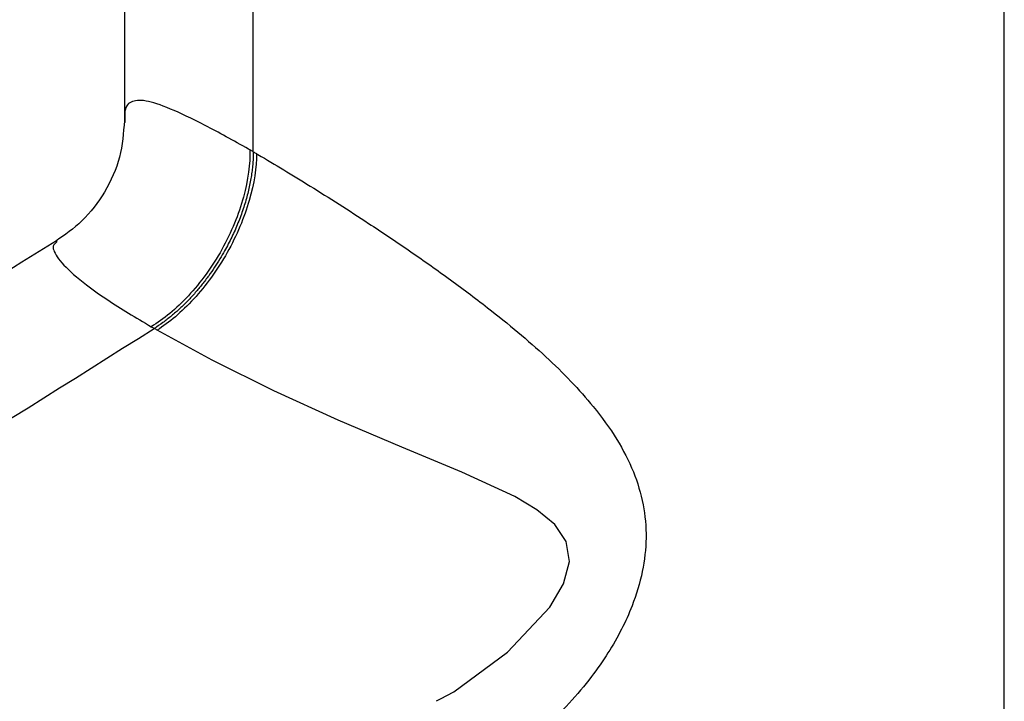
# Paper-space layout '_Isometric' of a CAD drawing. Units: millimetres. Extents: x -73 to 96, y -172 to 79.
# Drawn here: x 52 to 86, y -74 to -51 of the extents above; entities that cross this region are included whole.
import ezdxf

# ---------------------------------------------------------------- set-up
doc = ezdxf.new("R2010")
doc.units = ezdxf.units.MM

psp = doc.layouts.new('_Isometric')

# ---------------------------------------------------------------- linework, layer by layer
at = {"color": 7, "linetype": 'Continuous', "lineweight": 25}
for p, q in [((55.711, -45.4), (55.711, -54.507)), ((85.711, -90.711), (85.711, -45.398)), ((60.104, -55.498), (60.104, -48.281)), ((53.421, -58.56), (53.412, -58.571)), ((66.355, -74.228), (66.493, -74.155))]:
    psp.add_line(p, q, dxfattribs=at)
at = {"color": 7, "linetype": 'Continuous', "lineweight": 25, "flags": 128}
psp.add_lwpolyline([(66.493, -74.155), (66.937, -73.92), (68.77, -72.567), (70.215, -71.033), (70.681, -70.241), (70.884, -69.479), (70.777, -68.796), (70.385, -68.208), (69.777, -67.709), (69.018, -67.263), (67.212, -66.432), (65.167, -65.58), (62.997, -64.653), (60.801, -63.65), (58.701, -62.607), (56.829, -61.586), (56.829, -61.586)], dxfattribs=at)
at = {"color": 7, "linetype": 'Continuous', "lineweight": 25}
for points, knots in [([(59.947, -55.409), (59.43, -55.122), (58.377, -54.537), (57.215, -53.996), (56.377, -53.709), (55.886, -53.77), (55.705, -54.004), (55.726, -54.399), (55.731, -54.507)], [0, 0, 0, 0, 0.172257, 0.35099, 0.532117, 0.720552, 0.923718, 1, 1, 1, 1]), ([(55.711, -54.44), (55.679, -54.856), (55.616, -55.683), (55.088, -56.877), (54.331, -57.874), (53.674, -58.336), (53.362, -58.555)], [0, 0, 0, 0, 0.2651654, 0.5276173, 0.7758651, 1, 1, 1, 1]), ([(59.992, -55.434), (59.997, -55.907), (59.93, -56.457), (59.611, -57.63), (59.359, -58.25), (58.708, -59.418), (58.31, -59.962), (57.473, -60.86), (57.036, -61.215), (56.625, -61.468)], [0, 0, 0, 0, 0.25, 0.25, 0.5, 0.5, 0.75, 0.75, 1, 1, 1, 1]), ([(60.104, -55.498), (60.103, -55.561), (60.102, -55.69), (60.09, -55.889), (60.07, -56.095), (60.041, -56.308), (60.004, -56.527), (59.957, -56.752), (59.902, -56.981), (59.836, -57.214), (59.762, -57.451), (59.678, -57.689), (59.585, -57.929), (59.483, -58.169), (59.373, -58.409), (59.254, -58.646), (59.119, -58.897), (58.964, -59.163), (58.784, -59.446), (58.584, -59.735), (58.364, -60.024), (58.126, -60.31), (57.871, -60.588), (57.6, -60.854), (57.317, -61.102), (57.024, -61.331), (56.826, -61.461), (56.726, -61.527)], [0, 0, 0, 0, 0.030425, 0.061388, 0.092868, 0.124841, 0.15728, 0.190155, 0.223432, 0.257075, 0.291046, 0.325301, 0.359799, 0.394492, 0.429335, 0.464278, 0.499272, 0.541117, 0.585267, 0.631599, 0.679956, 0.730151, 0.781962, 0.835138, 0.889404, 0.944461, 1, 1, 1, 1]), ([(60.217, -55.564), (60.212, -56.031), (60.134, -56.575), (59.8, -57.739), (59.543, -58.356), (58.887, -59.521), (58.491, -60.066), (57.662, -60.969), (57.231, -61.328), (56.829, -61.586)], [0, 0, 0, 0, 0.25, 0.25, 0.5, 0.5, 0.75, 0.75, 1, 1, 1, 1]), ([(60.263, -55.591), (60.847, -55.94), (62.037, -56.651), (63.816, -57.791), (65.4, -58.851), (66.768, -59.812), (68.019, -60.751), (69.131, -61.645), (70.086, -62.48), (70.946, -63.323), (71.772, -64.254), (72.513, -65.272), (73.09, -66.388), (73.43, -67.516), (73.534, -68.661), (73.402, -69.829), (73.086, -70.878), (72.667, -71.804), (72.203, -72.613), (71.383, -73.783), (70.056, -75.218), (68.14, -76.618), (66.094, -77.593), (64.041, -78.038), (62.256, -78.042), (61.265, -77.637), (60.885, -77.481)], [0, 0, 0, 0, 0.05615, 0.114416, 0.153616, 0.193674, 0.234991, 0.268558, 0.30128, 0.33335, 0.364972, 0.404281, 0.440976, 0.475783, 0.50955, 0.542945, 0.57765, 0.601912, 0.627301, 0.653991, 0.718038, 0.784238, 0.845998, 0.905075, 0.963583, 1, 1, 1, 1]), ([(53.393, -58.538), (51.828, -59.505), (48.409, -61.619), (43.314, -64.769), (38.288, -67.875), (33.802, -70.647), (30.082, -72.946), (27.059, -74.813), (24.632, -76.312), (22.381, -77.702), (20.191, -79.056), (17.636, -80.632), (14.702, -82.438), (11.954, -84.221), (9.736, -85.886), (8.064, -87.324), (6.398, -89.032), (4.764, -91.056), (3.175, -93.401), (1.677, -96.036), (0.318, -98.921), (-0.824, -102.021), (-1.729, -105.28), (-2.25, -108.63), (-2.321, -111.774), (-2.326, -113.848), (-2.328, -114.822)], [0, 0, 0, 0, 0.068935, 0.150652, 0.224407, 0.290217, 0.348097, 0.388021, 0.423066, 0.45466, 0.486761, 0.519614, 0.567601, 0.616989, 0.642153, 0.667691, 0.693781, 0.721696, 0.751652, 0.783401, 0.81669, 0.851545, 0.888047, 0.925856, 0.965173, 1, 1, 1, 1]), ([(53.412, -58.571), (53.357, -58.613), (53.22, -58.718), (53.402, -59.127), (54.005, -59.74), (55.052, -60.525), (56.102, -61.155), (56.625, -61.468)], [0, 0, 0, 0, 0.143127, 0.356852, 0.571828, 0.786624, 1, 1, 1, 1]), ([(1.045, -119.588), (1.043, -118.76), (1.034, -117.937), (1.04, -116.277), (1.055, -115.439), (1.152, -113.732), (1.235, -112.863), (1.503, -111.083), (1.685, -110.174), (2.356, -107.423), (2.965, -105.556), (4.483, -101.868), (5.391, -100.046), (7.452, -96.551), (8.605, -94.876), (10.466, -92.555), (11.109, -91.813), (12.429, -90.398), (13.106, -89.725), (14.485, -88.462), (15.186, -87.875), (16.601, -86.81), (17.314, -86.33), (18.388, -85.636), (18.746, -85.409), (19.462, -84.956), (19.821, -84.73), (20.896, -84.055), (21.612, -83.606), (23.762, -82.256), (25.195, -81.353), (28.062, -79.551), (29.495, -78.65), (33.795, -75.946), (36.661, -74.144), (45.26, -68.736), (50.993, -65.131), (56.726, -61.527)], [0, 0, 0, 0, 0.03125, 0.03125, 0.0625, 0.0625, 0.09375, 0.09375, 0.125, 0.125, 0.1875, 0.1875, 0.25, 0.25, 0.3125, 0.3125, 0.34375, 0.34375, 0.375, 0.375, 0.40625, 0.40625, 0.4375, 0.4375, 0.453125, 0.453125, 0.46875, 0.46875, 0.5, 0.5, 0.5625, 0.5625, 0.625, 0.625, 0.75, 0.75, 1, 1, 1, 1])]:
    psp.add_open_spline(points, degree=3, knots=knots, dxfattribs=at)
for points in [[(59.992, -55.434), (59.977, -55.426), (59.962, -55.417), (59.947, -55.409)], [(60.104, -55.498), (60.067, -55.476), (60.029, -55.455), (59.992, -55.434)], [(60.104, -55.498), (60.142, -55.52), (60.179, -55.542), (60.217, -55.564)], [(60.217, -55.564), (60.233, -55.573), (60.248, -55.582), (60.263, -55.591)], [(56.625, -61.468), (56.659, -61.488), (56.692, -61.507), (56.726, -61.527)], [(56.829, -61.586), (56.794, -61.566), (56.76, -61.546), (56.726, -61.527)]]:
    psp.add_open_spline(points, degree=3, dxfattribs=at)

doc.saveas('drawing.dxf')
